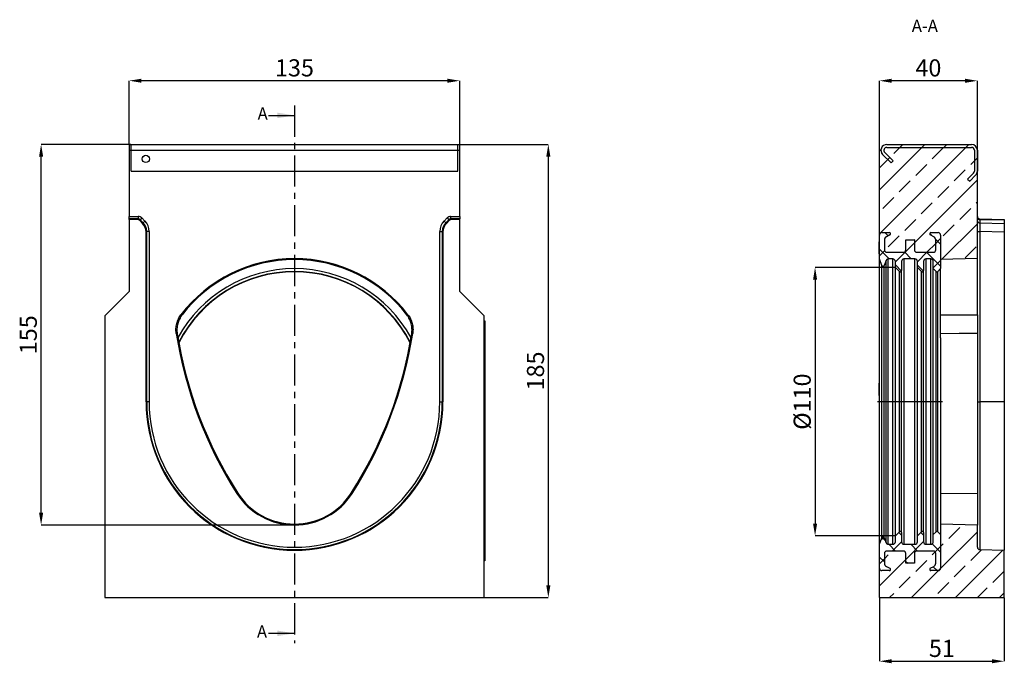
# Model space of a CAD drawing. Units: millimetres. Extents: x -154 to 450, y -69 to 361.
# Drawn here: x 47 to 450, y 98 to 361 of the extents above; entities that cross this region are included whole.
import ezdxf

# ---------------------------------------------------------------- set-up
doc = ezdxf.new("R2010")
doc.units = ezdxf.units.MM
doc.linetypes.add('CENTERX2', pattern=[20.32, 12.7, -2.54, 2.54, -2.54])
for name, color, linetype in [('132848', 7, 'Continuous'), ('CENTERLINES', 1, 'Continuous'), ('NOTES', 7, 'Continuous'), ('SECTION_LINES', 1, 'CENTERX2')]:
    doc.layers.add(name, color=color, linetype=linetype)
doc.layers.add('DIMENSION', color=3, linetype='Continuous', lineweight=25)
doc.styles.add('SLDTEXTSTYLE0', font='TXT', dxfattribs={"width": 0.605})
doc.dimstyles.new('SLDDIMSTYLE0', dxfattribs={"dimtxt": 7, "dimasz": 5, "dimexe": 0, "dimexo": 0.0625, "dimgap": 1.75, "dimtad": 1, "dimrnd": 1e-09, "dimzin": 12, "dimdsep": 46, "dimtxsty": 'SLDTEXTSTYLE0', "dimsah": 1, "dimcen": 0.09, "dimadec": 0, "dimazin": 3, "dimtfac": 1, "dimtofl": 0, "dimtmove": 0, "dimatfit": 3, "dimfxl": 0, "dimfrac": 2, "dimtolj": 1, "dimtzin": 12, "dimarcsym": 0})
doc.dimstyles.new('SLDDIMSTYLE1', dxfattribs={"dimtxt": 7, "dimasz": 5, "dimexe": 0, "dimexo": 0.0625, "dimgap": 1.75, "dimtad": 1, "dimdec": 0, "dimrnd": 1e-09, "dimzin": 12, "dimdsep": 46, "dimtxsty": 'SLDTEXTSTYLE0', "dimsah": 1, "dimcen": 0.09, "dimadec": 0, "dimazin": 3, "dimtfac": 1, "dimtdec": 0, "dimtofl": 0, "dimtmove": 0, "dimatfit": 3, "dimfxl": 0, "dimfrac": 2, "dimtolj": 1, "dimtzin": 12, "dimarcsym": 0})
pattern_1 = [(45, (-659.722, -389.391), (-8.98026, 8.98026), []), (45, (-650.742, -389.391), (-8.98026, 8.98026), [6.35, -3.175])]
pattern_2 = [(45, (-659.7225, -389.3914), (-4.49013, 4.49013), []), (135, (-659.7225, -389.3914), (-4.49013, -4.49013), [])]

# ---------------------------------------------------------------- blocks, each defined once
blk = doc.blocks.new('*D31')
at = {"layer": 'Defpoints', "color": 0}
for p in [(92.12, 336.28), (92.12, 310.26), (227.12, 310.26)]:
    blk.add_point(p, dxfattribs=at)
at = {"layer": 'DIMENSION', "color": 0, "lineweight": -2}
for p, q in [((92.12, 310.32), (92.12, 336.28)), ((222.12, 336.28), (97.12, 336.28)), ((227.12, 310.32), (227.12, 336.28))]:
    blk.add_line(p, q, dxfattribs=at)
at = {"layer": 'DIMENSION', "color": 0}
for points in [[(97.12, 337.11), (97.12, 335.45), (92.12, 336.28)], [(222.12, 337.11), (222.12, 335.45), (227.12, 336.28)]]:
    blk.add_solid(points, dxfattribs=at)
at = {"layer": 'DIMENSION', "color": 0, "insert": (159.62, 345.03), "char_height": 7, "attachment_point": 2, "style": 'SLDTEXTSTYLE0'}
blk.add_mtext('\\A1;135', dxfattribs=at)
blk = doc.blocks.new('*D32')
at = {"layer": 'Defpoints', "color": 0}
for p in [(226.37, 310.26), (237.12, 125.26), (263.32, 125.26)]:
    blk.add_point(p, dxfattribs=at)
at = {"layer": 'DIMENSION', "color": 0, "lineweight": -2}
for p, q in [((226.44, 310.26), (263.32, 310.26)), ((263.32, 305.26), (263.32, 130.26)), ((237.19, 125.26), (263.32, 125.26))]:
    blk.add_line(p, q, dxfattribs=at)
at = {"layer": 'DIMENSION', "color": 0}
for points in [[(262.49, 305.26), (264.16, 305.26), (263.32, 310.26)], [(262.49, 130.26), (264.16, 130.26), (263.32, 125.26)]]:
    blk.add_solid(points, dxfattribs=at)
at = {"layer": 'DIMENSION', "color": 0, "insert": (254.57, 217.76), "char_height": 7, "attachment_point": 2, "rotation": 90, "style": 'SLDTEXTSTYLE0'}
blk.add_mtext('\\A1;185', dxfattribs=at)
blk = doc.blocks.new('*D33')
at = {"layer": 'Defpoints', "color": 0}
for p in [(56.12, 310.26), (92.87, 310.26), (159.62, 154.87)]:
    blk.add_point(p, dxfattribs=at)
at = {"layer": 'DIMENSION', "color": 0, "lineweight": -2}
for p, q in [((92.81, 310.26), (56.12, 310.26)), ((56.12, 159.87), (56.12, 305.26)), ((159.56, 154.87), (56.12, 154.87))]:
    blk.add_line(p, q, dxfattribs=at)
at = {"layer": 'DIMENSION', "color": 0}
for points in [[(55.29, 305.26), (56.96, 305.26), (56.12, 310.26)], [(55.29, 159.87), (56.96, 159.87), (56.12, 154.87)]]:
    blk.add_solid(points, dxfattribs=at)
at = {"layer": 'DIMENSION', "color": 0, "insert": (47.37, 232.56), "char_height": 7, "attachment_point": 2, "rotation": 90, "style": 'SLDTEXTSTYLE0'}
blk.add_mtext('\\A1;155', dxfattribs=at)
blk = doc.blocks.new('*D34')
at = {"layer": 'Defpoints', "color": 0}
for p in [(398.58, 336.26), (398.58, 307.86), (438.58, 299.4)]:
    blk.add_point(p, dxfattribs=at)
at = {"layer": 'DIMENSION', "color": 0, "lineweight": -2}
for p, q in [((398.58, 307.92), (398.58, 336.26)), ((433.58, 336.26), (403.58, 336.26)), ((438.58, 299.47), (438.58, 336.26))]:
    blk.add_line(p, q, dxfattribs=at)
at = {"layer": 'DIMENSION', "color": 0}
for points in [[(403.58, 337.09), (403.58, 335.43), (398.58, 336.26)], [(433.58, 337.09), (433.58, 335.43), (438.58, 336.26)]]:
    blk.add_solid(points, dxfattribs=at)
at = {"layer": 'DIMENSION', "color": 0, "insert": (418.58, 345.01), "char_height": 7, "attachment_point": 2, "style": 'SLDTEXTSTYLE0'}
blk.add_mtext('\\A1;40', dxfattribs=at)
blk = doc.blocks.new('*D35')
at = {"layer": 'Defpoints', "color": 0}
for p in [(398.58, 125.26), (449.58, 125.26), (449.58, 99.26)]:
    blk.add_point(p, dxfattribs=at)
at = {"layer": 'DIMENSION', "color": 0, "lineweight": -2}
for p, q in [((398.58, 125.2), (398.58, 99.26)), ((449.58, 125.2), (449.58, 99.26)), ((403.58, 99.26), (444.58, 99.26))]:
    blk.add_line(p, q, dxfattribs=at)
at = {"layer": 'DIMENSION', "color": 0}
for points in [[(403.58, 100.09), (403.58, 98.43), (398.58, 99.26)], [(444.58, 100.09), (444.58, 98.43), (449.58, 99.26)]]:
    blk.add_solid(points, dxfattribs=at)
at = {"layer": 'DIMENSION', "color": 0, "insert": (424.08, 108.01), "char_height": 7, "attachment_point": 2, "style": 'SLDTEXTSTYLE0'}
blk.add_mtext('\\A1;51', dxfattribs=at)
blk = doc.blocks.new('*D36')
at = {"layer": 'Defpoints', "color": 0}
for p in [(405.08, 260.05), (372.28, 150.47), (405.08, 150.47)]:
    blk.add_point(p, dxfattribs=at)
at = {"layer": 'DIMENSION', "color": 0, "lineweight": -2}
for p, q in [((405.02, 260.05), (372.28, 260.05)), ((372.28, 255.05), (372.28, 155.47)), ((405.02, 150.47), (372.28, 150.47))]:
    blk.add_line(p, q, dxfattribs=at)
at = {"layer": 'DIMENSION', "color": 0}
for points in [[(371.45, 255.05), (373.12, 255.05), (372.28, 260.05)], [(371.45, 155.47), (373.12, 155.47), (372.28, 150.47)]]:
    blk.add_solid(points, dxfattribs=at)
at = {"layer": 'DIMENSION', "color": 0, "insert": (363.53, 205.26), "char_height": 7, "attachment_point": 2, "rotation": 90, "style": 'SLDTEXTSTYLE0'}
blk.add_mtext('\\A1;%%c110', dxfattribs=at)
blk = doc.blocks.new('1038165-M_003_Front_view')
for p, q in [((-145, 185), (-144.25, 185)), ((-145, 185), (-145, 182.6)), ((-145, 182.6), (-145, 155.57)), ((-145, 182.6), (-144.25, 182.6)), ((-144.25, 182.6), (-144.25, 185)), ((-144.25, 185), (-10.75, 185)), ((-144.25, 174.15), (-144.25, 182.6)), ((-144.25, 182.6), (-10.75, 182.6)), ((-10.75, 185), (-10, 185)), ((-10.75, 182.6), (-10.75, 185)), ((-10.75, 174.15), (-10.75, 182.6)), ((-10.75, 182.6), (-10, 182.6)), ((-10, 182.6), (-10, 185)), ((-10, 155.57), (-10, 182.6)), ((-144.25, 174.15), (-10.75, 174.15)), ((-144.25, 174.15), (-10.75, 174.15)), ((-145, 154.57), (-145, 155.57)), ((-145, 155.57), (-141.29, 155.57)), ((-145, 154.31), (-145, 154.57)), ((-141.29, 154.57), (-145, 154.57)), ((-141.56, 154.31), (-145, 154.31)), ((-145, 154.31), (-145, 125)), ((-141.56, 154.31), (-141.29, 154.57)), ((-141.29, 155.57), (-141.29, 154.57)), ((-140.59, 154.28), (-140.85, 154.02)), ((-139.6, 152.77), (-140.85, 154.02)), ((-139.88, 154.99), (-140.59, 154.28)), ((-139.34, 153.04), (-140.59, 154.28)), ((-139.88, 154.99), (-138.63, 153.74)), ((-139.6, 152.77), (-139.34, 153.04)), ((-138.63, 153.74), (-139.34, 153.04)), ((-16.37, 153.74), (-15.12, 154.99)), ((-16.37, 153.74), (-15.66, 153.04)), ((-14.42, 154.28), (-15.66, 153.04)), ((-15.66, 153.04), (-15.4, 152.77)), ((-14.15, 154.02), (-15.4, 152.77)), ((-15.12, 154.99), (-14.42, 154.28)), ((-14.15, 154.02), (-14.42, 154.28)), ((-13.71, 155.57), (-13.71, 154.57)), ((-13.71, 155.57), (-10, 155.57)), ((-13.71, 154.57), (-13.45, 154.31)), ((-10, 154.57), (-13.71, 154.57)), ((-10, 154.31), (-13.45, 154.31)), ((-10, 155.57), (-10, 154.57)), ((-10, 154.31), (-10, 154.57)), ((-10, 125), (-10, 154.31)), ((-137.88, 149.5), (-138.14, 149.24)), ((-138.14, 79.95), (-138.14, 149.24)), ((-137.88, 79.95), (-137.88, 149.5)), ((-136.88, 149.5), (-137.88, 149.5)), ((-136.88, 149.5), (-136.88, 79.95)), ((-18.12, 79.95), (-18.12, 149.5)), ((-18.12, 149.5), (-17.12, 149.5)), ((-17.12, 149.5), (-17.12, 79.95)), ((-16.86, 149.24), (-17.12, 149.5)), ((-16.86, 149.24), (-16.86, 79.95)), ((-145, 125), (-155, 115)), ((0, 115), (-10, 125)), ((-155, 115), (-155, 0)), ((0, 0), (0, 115)), ((0, 113), (0.2, 113)), ((0.2, 113), (0.2, 110)), ((0.2, 110), (0, 110)), ((0.2, 110), (0.2, 18)), ((-138.14, 79.95), (-137.88, 79.95)), ((-136.88, 79.95), (-137.88, 79.95)), ((-18.12, 79.95), (-17.12, 79.95)), ((-16.86, 79.95), (-17.12, 79.95)), ((-100.67, 42.69), (-101, 42.48)), ((-54.33, 42.69), (-54, 42.48)), ((0, 18), (0.2, 18)), ((0.2, 18), (0.2, 15)), ((0.2, 15), (0, 15)), ((-155, 0), (0, 0))]:
    blk.add_line(p, q)
at = {"flags": 128}
for points in [[(-123.87, 115.49), (-123.65, 115.46), (-123.43, 115.42)], [(-31.57, 115.42), (-31.35, 115.46), (-31.13, 115.49)], [(-125.39, 107.74), (-125.6, 107.8), (-125.8, 107.86)], [(-29.2, 107.86), (-29.4, 107.8), (-29.61, 107.74)]]:
    blk.add_lwpolyline(points, dxfattribs=at)
blk.add_circle((-138.25, 179.08), 1.5)
for centre, radius, start, end in [((-77.5, 80), 58.39, 37.4342, 142.5658), ((-77.5, 80), 58, 37.6349, 142.3651), ((-77.5, 80), 54.29, 28.7156, 151.2844), ((-77.5, 80), 53.15, 27.1414, 152.8586), ((-77.5, 80), 53, 26.9338, 153.0662), ((43.01, 134.5), 170.9, 188.9683, 212.5774), ((43.01, 134.5), 170.51, 189.0285, 212.5774), ((-198.01, 134.5), 170.51, 327.4226, 350.9715), ((-198.01, 134.5), 170.9, 327.4226, 351.0317), ((-77.5, 79.95), 60.64, 180, 0), ((-77.5, 79.95), 60.38, 180, 0), ((-77.5, 79.95), 59.38, 180, 0), ((-77.5, 57.5), 27.89, 212.5774, 327.4226), ((-77.5, 57.5), 27.5, 212.5774, 327.4226)]:
    blk.add_arc(centre, radius, start, end)
for centre, major_axis, ratio, start_param, end_param in [((-141.56, 153.31), (-0.708, -0.708), 0.999315, 3.141935, 3.926648), ((-141.29, 153.57), (-1.42, -1.42), 0.999315, 3.141935, 3.926648), ((-141.29, 153.57), (0.709, 0.709), 0.997948, 0.000343, 0.785056), ((-142.88, 149.5), (3.54, 3.54), 0.999041, 5.49813, 6.283528), ((-142.88, 149.5), (4.25, 4.25), 0.999315, 5.49813, 6.283528), ((-12.12, 149.5), (4.25, -4.25), 0.999315, 3.141935, 3.926648), ((-12.12, 149.5), (-3.54, 3.54), 0.999041, 0.000343, 0.785056), ((-13.71, 153.57), (-1.42, 1.42), 0.999315, 5.49813, 6.283528), ((-13.71, 153.57), (0.709, -0.709), 0.997948, 2.356537, 3.141935), ((-13.45, 153.31), (-0.708, 0.708), 0.999315, 5.49813, 6.283528), ((-143.14, 149.24), (3.54, 3.54), 0.999315, 5.49813, 6.283528), ((-11.86, 149.24), (3.54, -3.54), 0.999315, 3.141935, 3.926648)]:
    blk.add_ellipse(centre, major_axis=major_axis, ratio=ratio, start_param=start_param, end_param=end_param)
for points in [[(-125.8, 107.86), (-125.91, 108.53), (-125.95, 109.2), (-125.9, 110.21), (-125.87, 110.54), (-125.77, 111.21), (-125.7, 111.55), (-125.45, 112.53), (-125.22, 113.16), (-124.79, 114.07), (-124.62, 114.37), (-124.27, 114.94), (-124.07, 115.22), (-123.87, 115.49)], [(-123.43, 115.42), (-123.85, 114.87), (-124.2, 114.3), (-124.65, 113.39), (-124.78, 113.08), (-125.02, 112.44), (-125.12, 112.11), (-125.37, 111.13), (-125.47, 110.46), (-125.52, 109.44), (-125.51, 109.1), (-125.48, 108.42), (-125.44, 108.08), (-125.39, 107.74)], [(-29.61, 107.74), (-29.51, 108.42), (-29.47, 109.09), (-29.51, 110.1), (-29.55, 110.44), (-29.65, 111.12), (-29.71, 111.45), (-29.97, 112.44), (-30.2, 113.07), (-30.64, 113.98), (-30.81, 114.28), (-31.17, 114.86), (-31.36, 115.15), (-31.57, 115.42)], [(-31.13, 115.49), (-30.72, 114.95), (-30.37, 114.38), (-29.93, 113.48), (-29.8, 113.17), (-29.57, 112.53), (-29.46, 112.2), (-29.22, 111.22), (-29.12, 110.56), (-29.07, 109.55), (-29.07, 109.21), (-29.11, 108.53), (-29.14, 108.2), (-29.2, 107.86)]]:
    blk.add_open_spline(points, degree=3, knots=[0, 0, 0, 0, 0.25, 0.25, 0.375, 0.375, 0.5, 0.5, 0.75, 0.75, 0.875, 0.875, 1, 1, 1, 1])
blk = doc.blocks.new('1038165-M_003_Section_A-A')
h = blk.add_hatch()
h.set_pattern_fill('ANSI31', color=256, scale=2, style=0)
h.set_pattern_definition([(45, (-659.7225, -389.3914), (-4.49013, 4.49013), [])])
edge = h.paths.add_edge_path(flags=0)
edge.add_line((4.75, 97.46), (5.6, 98.3))
edge.add_line((5.6, 98.3), (2.15, 101.75))
edge.add_arc((3, 102.6), 1.2, 90, 225, ccw=False)
edge.add_line((3, 103.8), (37.6, 103.8))
edge.add_arc((37.6, 102.6), 1.2, 0, 90, ccw=False)
edge.add_line((38.8, 102.6), (38.8, 94.15))
edge.add_arc((37.6, 94.15), 1.2, 315, 360, ccw=False)
edge.add_line((38.45, 93.3), (36, 90.85))
edge.add_line((36, 90.85), (36.85, 90))
edge.add_line((36.85, 90), (39.3, 92.45))
edge.add_arc((37.6, 94.15), 2.4, 315, 360)
edge.add_line((40, 94.15), (40, 102.6))
edge.add_arc((37.6, 102.6), 2.4, 360, 450)
edge.add_line((37.6, 105), (3, 105))
edge.add_arc((3, 102.6), 2.4, 90, 225)
edge.add_line((1.3, 100.9), (4.75, 97.46))
h = blk.add_hatch()
h.set_pattern_fill('ANSI33', color=256, scale=2, style=0)
h.set_pattern_definition(pattern_1)
edge = h.paths.add_edge_path(flags=0)
edge.add_line((36.85, 90), (36, 90.85))
edge.add_line((36, 90.85), (38.45, 93.3))
edge.add_arc((37.6, 94.15), 1.2, 315, 360)
edge.add_line((38.8, 94.15), (38.8, 102.6))
edge.add_arc((37.6, 102.6), 1.2, 0, 90)
edge.add_line((37.6, 103.8), (3, 103.8))
edge.add_arc((3, 102.6), 1.2, 90, 225)
edge.add_line((2.15, 101.75), (5.6, 98.3))
edge.add_line((5.6, 98.3), (4.75, 97.46))
edge.add_line((4.75, 97.46), (1.3, 100.9))
edge.add_arc((3, 102.6), 2.4, 180, 225, ccw=False)
edge.add_line((0.6, 102.6), (0, 102.6))
edge.add_line((0, 102.6), (0, 68))
edge.add_arc((1, 68), 1, 90, 180, ccw=False)
edge.add_line((1, 69), (4, 69))
edge.add_arc((4, 68.5), 0.5, -62.9811, 90, ccw=False)
edge.add_line((4.23, 68.05), (2.82, 67.34))
edge.add_arc((3.5, 66), 1.5, 117.0189, 180)
edge.add_line((2, 66), (2, 62))
edge.add_arc((3, 62), 1, 180, 270)
edge.add_line((3, 61), (9.75, 61))
edge.add_arc((9.75, 62), 1, 270, 360)
edge.add_line((10.75, 62), (10.75, 66))
edge.add_line((10.75, 66), (14.25, 66))
edge.add_line((14.25, 66), (14.25, 62))
edge.add_arc((15.25, 62), 1, 180, 270)
edge.add_line((15.25, 61), (22, 61))
edge.add_arc((22, 62), 1, 270, 360)
edge.add_line((23, 62), (23, 66))
edge.add_arc((21.5, 66), 1.5, 0, 62.9811)
edge.add_line((22.18, 67.34), (20.77, 68.05))
edge.add_arc((21, 68.5), 0.5, 90, 242.9811, ccw=False)
edge.add_line((21, 69), (24, 69))
edge.add_arc((24, 68), 1, 0, 90, ccw=False)
edge.add_line((25, 68), (25, 58))
edge.add_line((25, 58), (40, 58.39))
edge.add_line((40, 58.39), (40, 94.15))
edge.add_arc((37.6, 94.15), 2.4, 315, 360, ccw=False)
edge.add_line((39.3, 92.45), (36.85, 90))
h = blk.add_hatch()
h.set_pattern_fill('ANSI37', color=256, scale=2, style=0)
h.set_pattern_definition(pattern_2)
edge = h.paths.add_edge_path(flags=0)
edge.add_line((15.5, 57.25), (15.5, 54.79))
edge.add_line((15.5, 54.79), (17.15, 53.15))
edge.add_arc((17.5, 53.5), 0.5, 225, 360)
edge.add_line((18, 53.5), (18, 57.25))
edge.add_arc((19, 57.25), 1, 90, 180, ccw=False)
edge.add_line((19, 58.25), (21, 58.25))
edge.add_arc((21, 57.25), 1, 0, 90, ccw=False)
edge.add_line((22, 57.25), (22, 54.29))
edge.add_line((22, 54.29), (23.15, 53.15))
edge.add_arc((23.5, 53.5), 0.5, 225, 315)
edge.add_line((23.85, 53.15), (25, 54.29))
edge.add_line((25, 54.29), (25, 68))
edge.add_arc((24, 68), 1, 0, 90)
edge.add_line((24, 69), (21, 69))
edge.add_arc((21, 68.5), 0.5, 90, 242.9811)
edge.add_line((20.77, 68.05), (22.18, 67.34))
edge.add_arc((21.5, 66), 1.5, 0, 62.9811, ccw=False)
edge.add_line((23, 66), (23, 62))
edge.add_arc((22, 62), 1, 270, 360, ccw=False)
edge.add_line((22, 61), (15.25, 61))
edge.add_arc((15.25, 62), 1, 180, 270, ccw=False)
edge.add_line((14.25, 62), (14.25, 66))
edge.add_line((14.25, 66), (10.75, 66))
edge.add_line((10.75, 66), (10.75, 62))
edge.add_arc((9.75, 62), 1, 270, 360, ccw=False)
edge.add_line((9.75, 61), (3, 61))
edge.add_arc((3, 62), 1, 180, 270, ccw=False)
edge.add_line((2, 62), (2, 66))
edge.add_arc((3.5, 66), 1.5, 117.0189, 180, ccw=False)
edge.add_line((2.82, 67.34), (4.23, 68.05))
edge.add_arc((4, 68.5), 0.5, 297.0189, 450)
edge.add_line((4, 69), (1, 69))
edge.add_arc((1, 68), 1, 90, 180)
edge.add_line((0, 68), (0, 66.18))
edge.add_line((0, 66.18), (-0.1, 66.18))
edge.add_line((-0.1, 66.18), (-0.1, 65.28))
edge.add_line((-0.1, 65.28), (0, 65.28))
edge.add_line((0, 65.28), (0, 60.33))
edge.add_line((0, 60.33), (-0.1, 60.33))
edge.add_line((-0.1, 60.33), (-0.1, 59.43))
edge.add_line((-0.1, 59.43), (0, 59.43))
edge.add_line((0, 59.43), (0, 58.25))
edge.add_line((0, 58.25), (0.99, 55.58))
edge.add_arc((1.46, 55.75), 0.5, 200.3848, 339.6152)
edge.add_line((1.93, 55.58), (2.68, 57.6))
edge.add_arc((3.62, 57.25), 1, 90, 159.6152, ccw=False)
edge.add_line((3.62, 58.25), (5.5, 58.25))
edge.add_arc((5.5, 57.25), 1, 0, 90, ccw=False)
edge.add_line((6.5, 57.25), (6.5, 54.79))
edge.add_line((6.5, 54.79), (8.15, 53.15))
edge.add_arc((8.5, 53.5), 0.5, 225, 360)
edge.add_line((9, 53.5), (9, 57.25))
edge.add_arc((10, 57.25), 1, 90, 180, ccw=False)
edge.add_line((10, 58.25), (14.5, 58.25))
edge.add_arc((14.5, 57.25), 1, 0, 90, ccw=False)
h = blk.add_hatch()
h.set_pattern_fill('ANSI33', color=256, scale=2, style=0)
h.set_pattern_definition(pattern_1)
edge = h.paths.add_edge_path(flags=0)
edge.add_line((23, -66), (23, -62))
edge.add_arc((22, -62), 1, 0, 90)
edge.add_line((22, -61), (15.25, -61))
edge.add_arc((15.25, -62), 1, 90, 180)
edge.add_line((14.25, -62), (14.25, -66))
edge.add_line((14.25, -66), (10.75, -66))
edge.add_line((10.75, -66), (10.75, -62))
edge.add_arc((9.75, -62), 1, 0, 90)
edge.add_line((9.75, -61), (3, -61))
edge.add_arc((3, -62), 1, 90, 180)
edge.add_line((2, -62), (2, -66))
edge.add_arc((3.5, -66), 1.5, 180, 242.9811)
edge.add_line((2.82, -67.34), (4.23, -68.05))
edge.add_arc((4, -68.5), 0.5, -90, 62.9811, ccw=False)
edge.add_line((4, -69), (1, -69))
edge.add_arc((1, -68), 1, 180, 270, ccw=False)
edge.add_line((0, -68), (0, -80))
edge.add_line((0, -80), (51, -80))
edge.add_line((51, -80), (51, -60.69))
edge.add_line((51, -60.69), (40.97, -60.43))
edge.add_arc((41, -59.43), 1, 180, 268.5, ccw=False)
edge.add_line((40, -59.43), (40, -50.39))
edge.add_line((40, -50.39), (25, -50))
edge.add_line((25, -50), (25, -68))
edge.add_arc((24, -68), 1, 270, 360, ccw=False)
edge.add_line((24, -69), (21, -69))
edge.add_arc((21, -68.5), 0.5, 117.0189, 270, ccw=False)
edge.add_line((20.77, -68.05), (22.18, -67.34))
edge.add_arc((21.5, -66), 1.5, 297.0189, 360)
h = blk.add_hatch()
h.set_pattern_fill('ANSI37', color=256, scale=2, style=0)
h.set_pattern_definition(pattern_2)
edge = h.paths.add_edge_path(flags=0)
edge.add_line((9, -57.25), (9, -53.5))
edge.add_arc((8.5, -53.5), 0.5, 0, 135)
edge.add_line((8.15, -53.15), (6.5, -54.79))
edge.add_line((6.5, -54.79), (6.5, -57.25))
edge.add_arc((5.5, -57.25), 1, 270, 360, ccw=False)
edge.add_line((5.5, -58.25), (3.62, -58.25))
edge.add_arc((3.62, -57.25), 1, 200.3848, 270, ccw=False)
edge.add_line((2.68, -57.6), (1.93, -55.58))
edge.add_arc((1.46, -55.75), 0.5, 20.3848, 159.6152)
edge.add_line((0.99, -55.58), (0, -58.25))
edge.add_line((0, -58.25), (0, -61.64))
edge.add_line((0, -61.64), (-0.1, -61.64))
edge.add_line((-0.1, -61.64), (-0.1, -62.96))
edge.add_line((-0.1, -62.96), (0, -62.96))
edge.add_line((0, -62.96), (0, -63.3))
edge.add_line((0, -63.3), (-0.1, -63.3))
edge.add_line((-0.1, -63.3), (-0.1, -64.75))
edge.add_line((-0.1, -64.75), (0, -64.75))
edge.add_line((0, -64.75), (0, -68))
edge.add_arc((1, -68), 1, 180, 270)
edge.add_line((1, -69), (4, -69))
edge.add_arc((4, -68.5), 0.5, 270, 422.9811)
edge.add_line((4.23, -68.05), (2.82, -67.34))
edge.add_arc((3.5, -66), 1.5, 180, 242.9811, ccw=False)
edge.add_line((2, -66), (2, -62))
edge.add_arc((3, -62), 1, 90, 180, ccw=False)
edge.add_line((3, -61), (9.75, -61))
edge.add_arc((9.75, -62), 1, 0, 90, ccw=False)
edge.add_line((10.75, -62), (10.75, -66))
edge.add_line((10.75, -66), (14.25, -66))
edge.add_line((14.25, -66), (14.25, -62))
edge.add_arc((15.25, -62), 1, 90, 180, ccw=False)
edge.add_line((15.25, -61), (22, -61))
edge.add_arc((22, -62), 1, 0, 90, ccw=False)
edge.add_line((23, -62), (23, -66))
edge.add_arc((21.5, -66), 1.5, 297.0189, 360, ccw=False)
edge.add_line((22.18, -67.34), (20.77, -68.05))
edge.add_arc((21, -68.5), 0.5, 117.0189, 270)
edge.add_line((21, -69), (24, -69))
edge.add_arc((24, -68), 1, 270, 360)
edge.add_line((25, -68), (25, -54.29))
edge.add_line((25, -54.29), (23.85, -53.15))
edge.add_arc((23.5, -53.5), 0.5, 45, 135)
edge.add_line((23.15, -53.15), (22, -54.29))
edge.add_line((22, -54.29), (22, -57.25))
edge.add_arc((21, -57.25), 1, 270, 360, ccw=False)
edge.add_line((21, -58.25), (19, -58.25))
edge.add_arc((19, -57.25), 1, 180, 270, ccw=False)
edge.add_line((18, -57.25), (18, -53.5))
edge.add_arc((17.5, -53.5), 0.5, 0, 135)
edge.add_line((17.15, -53.15), (15.5, -54.79))
edge.add_line((15.5, -54.79), (15.5, -57.25))
edge.add_arc((14.5, -57.25), 1, 270, 360, ccw=False)
edge.add_line((14.5, -58.25), (10, -58.25))
edge.add_arc((10, -57.25), 1, 180, 270, ccw=False)
for p, q in [((3, 105), (37.6, 105)), ((28.54, 105), (28.54, 105.02)), ((0, 102.6), (0.6, 102.6)), ((0, 68), (0, 102.6)), ((4.75, 97.46), (1.3, 100.9)), ((5.6, 98.3), (2.15, 101.75)), ((3, 103.8), (37.6, 103.8)), ((38.8, 102.6), (38.8, 94.15)), ((40, 102.6), (40, 94.15)), ((4.75, 97.46), (5.6, 98.3)), ((38.45, 93.3), (36, 90.85)), ((40, 58.39), (40, 94.15)), ((36, 90.85), (36.85, 90)), ((39.3, 92.45), (36.85, 90)), ((40.96, 74.28), (40.96, 73.04)), ((51, 74.02), (40.96, 74.28)), ((40.96, 73.04), (51, 72.77)), ((40.97, 74.57), (51, 74.31)), ((51, 74.31), (51, 74.02)), ((51, 74.02), (51, 72.77)), ((51, 72.77), (51, 69.24)), ((1, 69), (4, 69)), ((21, 69), (24, 69)), ((40, 69.5), (40.97, 69.5)), ((40.97, 69.5), (40.97, -0.05)), ((51, 69.24), (40.97, 69.5)), ((51, 69.24), (51, -0.05)), ((-0.1, 66.18), (-0.1, 65.28)), ((-0.1, 66.18), (0, 66.18)), ((0, 65.28), (-0.1, 65.28)), ((-0.1, 60.33), (-0.1, 65.28)), ((0, 66.18), (0, 68)), ((0, 60.33), (0, 65.28)), ((2, 66), (2, 62)), ((4.23, 68.05), (2.82, 67.34)), ((10.75, 62), (10.75, 66)), ((10.75, 66), (14.25, 66)), ((14.25, 66), (14.25, 62)), ((22.18, 67.34), (20.77, 68.05)), ((23, 62), (23, 66)), ((25, 68), (25, 54.29)), ((25, 68), (25, 58)), ((-0.1, 60.33), (-0.1, 59.43)), ((-0.1, 60.33), (0, 60.33)), ((3, 61), (9.75, 61)), ((15.25, 61), (22, 61)), ((0, 59.43), (-0.1, 59.43)), ((0, 58.25), (0, 59.43)), ((0.99, 55.58), (0, 58.25)), ((0, -58.25), (0, 58.25)), ((2.68, 57.6), (1.93, 55.58)), ((2.68, -57.6), (2.68, 57.6)), ((5.5, 58.25), (3.62, 58.25)), ((3.62, -58.25), (3.62, 58.25)), ((5.5, -58.25), (5.5, 58.25)), ((6.5, 54.79), (6.5, 57.25)), ((9, 57.25), (9, 53.5)), ((14.5, 58.25), (10, 58.25)), ((10, 58.25), (10, -58.25)), ((14.5, -58.25), (14.5, 58.25)), ((15.5, 54.79), (15.5, 57.25)), ((18, 57.25), (18, 53.5)), ((21, 58.25), (19, 58.25)), ((19, 58.25), (19, -58.25)), ((21, -58.25), (21, 58.25)), ((22, 54.29), (22, 57.25)), ((40, 58.39), (25, 58)), ((40, 35.49), (40, 58.39)), ((0.99, -55.58), (0.99, 55.58)), ((1.93, -55.58), (1.93, 55.58)), ((8.15, 53.15), (6.5, 54.79)), ((6.5, -54.79), (6.5, 54.79)), ((8.15, -53.15), (8.15, 53.15)), ((9, -53.5), (9, 53.5)), ((17.15, 53.15), (15.5, 54.79)), ((15.5, -54.79), (15.5, 54.79)), ((17.15, -53.15), (17.15, 53.15)), ((18, -53.5), (18, 53.5)), ((23.15, 53.15), (22, 54.29)), ((22, -54.29), (22, 54.29)), ((23.15, -53.15), (23.15, 53.15)), ((25, 54.29), (23.85, 53.15)), ((23.85, -53.15), (23.85, 53.15)), ((25, 26.09), (25, 54.29)), ((25, 26.09), (25, -37.31)), ((40, 27.86), (40, -37.52)), ((0, 7.5), (-0.1, 7.5)), ((-0.1, 2.5), (-0.1, 7.5)), ((-0.1, 2.5), (0, 2.5)), ((0, -1.97), (-0.11, -1.97)), ((-0.1, -2.51), (0, -2.51)), ((-0.1, -2.51), (-0.1, -3.79)), ((-0.1, -3.79), (0, -3.79)), ((40, -0.05), (40.97, -0.05)), ((51, -0.05), (40.97, -0.05)), ((40.97, -0.05), (40.97, -60.43)), ((51, -0.05), (51, -60.69)), ((-0.11, -6.23), (0, -6.23)), ((0, -6.62), (-0.11, -6.62)), ((-0.1, -5.33), (0, -5.33)), ((-0.1, -6.22), (0, -6.22)), ((-0.1, -6.63), (0, -6.63)), ((-0.1, -7.09), (0, -7.09)), ((-0.1, -7.84), (0, -7.84)), ((-0.1, -7.84), (-0.1, -9.63)), ((-0.11, -8.05), (-0.1, -8.05)), ((0, -9.73), (-0.11, -9.73)), ((-0.11, -11.17), (0, -11.17)), ((0, -11.49), (-0.11, -11.49)), ((-0.1, -10.09), (0, -10.09)), ((-0.1, -10.61), (0, -10.61)), ((-0.1, -10.61), (-0.1, -11.16)), ((-0.1, -11.16), (0, -11.16)), ((-0.1, -11.87), (0, -11.87)), ((-0.11, -14.4), (0, -14.4)), ((0, -15.11), (-0.11, -15.11)), ((-0.1, -13.09), (0, -13.09)), ((-0.1, -13.58), (0, -13.58)), ((-0.1, -13.58), (-0.1, -14.37)), ((-0.1, -14.37), (0, -14.37)), ((-0.1, -15.12), (0, -15.12)), ((0, -18.74), (-0.11, -18.74)), ((-0.1, -16.26), (0, -16.26)), ((-0.1, -17.92), (0, -17.92)), ((-0.1, -18.57), (0, -18.57)), ((-0.1, -18.74), (0, -18.74)), ((-0.1, -19.79), (0, -19.79)), ((-0.11, -22.5), (0, -22.5)), ((-0.1, -21.48), (0, -21.48)), ((-0.1, -22.22), (0, -22.22)), ((-0.1, -24.81), (0, -24.81)), ((-0.1, -24.81), (-0.1, -28.13)), ((0, -28.17), (-0.11, -28.17)), ((0, -30.88), (-0.11, -30.88)), ((-0.11, -31.06), (-0.1, -31.06)), ((-0.1, -28.47), (0, -28.47)), ((-0.1, -29.36), (-0.1, -30.79)), ((-0.1, -29.36), (0, -29.36)), ((-0.1, -31.11), (0, -31.11)), ((-0.1, -31.8), (0, -31.8)), ((-0.1, -31.8), (-0.1, -32.27)), ((0, -32.36), (-0.11, -32.36)), ((-0.11, -33.79), (-0.1, -33.79)), ((0, -36.05), (-0.11, -36.05)), ((-0.1, -32.66), (0, -32.66)), ((-0.1, -32.66), (-0.1, -33.95)), ((-0.1, -33.95), (0, -33.95)), ((-0.1, -34.93), (0, -34.93)), ((-0.1, -35.96), (0, -35.96)), ((-0.11, -36.68), (-0.1, -36.68)), ((-0.11, -40.05), (0, -40.05)), ((-0.1, -36.32), (0, -36.32)), ((-0.1, -36.32), (-0.1, -37.57)), ((-0.1, -37.57), (0, -37.57)), ((-0.1, -38.42), (0, -38.42)), ((-0.1, -39.74), (0, -39.74)), ((25, -37.31), (25, -50)), ((25, -37.31), (40, -37.52)), ((40, -37.52), (40, -50.39)), ((-0.11, -41.88), (-0.1, -41.88)), ((-0.1, -40.55), (-0.1, -42.1)), ((-0.1, -40.55), (0, -40.55)), ((-0.1, -42.1), (0, -42.1)), ((-0.1, -42.1), (-0.1, -42.72)), ((-0.1, -42.72), (0, -42.72)), ((-0.1, -42.72), (-0.1, -43.92)), ((-0.1, -43.92), (0, -43.92)), ((-0.1, -43.92), (-0.1, -44.54)), ((0, -45.31), (-0.11, -45.31)), ((0, -45.41), (-0.11, -45.41)), ((0, -47.2), (-0.11, -47.2)), ((-0.1, -44.54), (0, -44.54)), ((-0.1, -45.51), (0, -45.51)), ((-0.1, -46.15), (0, -46.15)), ((-0.1, -46.15), (-0.1, -47.12)), ((-0.1, -47.55), (0, -47.55)), ((0, -49.33), (-0.11, -49.33)), ((-0.11, -51.2), (0, -51.2)), ((0, -51.38), (-0.11, -51.38)), ((-0.11, -51.77), (-0.1, -51.77)), ((-0.1, -49.18), (0, -49.18)), ((-0.1, -49.46), (0, -49.46)), ((-0.1, -49.46), (-0.1, -50.44)), ((-0.1, -50.44), (0, -50.44)), ((-0.1, -51.04), (0, -51.04)), ((-0.1, -51.26), (0, -51.26)), ((-0.1, -51.63), (0, -51.63)), ((25, -50), (25, -68)), ((40, -50.39), (25, -50)), ((40, -59.43), (40, -50.39)), ((0, -53.17), (-0.11, -53.17)), ((-0.11, -53.4), (-0.1, -53.4)), ((-0.11, -53.94), (-0.1, -53.94)), ((-0.1, -54.05), (-0.11, -54.05)), ((-0.11, -54.15), (-0.1, -54.15)), ((-0.11, -54.48), (-0.1, -54.48)), ((-0.11, -54.83), (0, -54.83)), ((-0.1, -53.26), (0, -53.26)), ((-0.1, -53.26), (-0.1, -54.05)), ((-0.1, -54.05), (0, -54.05)), ((-0.1, -54.63), (0, -54.63)), ((-0.1, -54.88), (-0.1, -54.91)), ((-0.1, -54.91), (0, -54.91)), ((-0.1, -55.09), (0, -55.09)), ((0, -58.25), (0.99, -55.58)), ((1.93, -55.58), (2.68, -57.6)), ((6.5, -54.79), (8.15, -53.15)), ((6.5, -57.25), (6.5, -54.79)), ((9, -53.5), (9, -57.25)), ((15.5, -54.79), (17.15, -53.15)), ((15.5, -57.25), (15.5, -54.79)), ((18, -53.5), (18, -57.25)), ((22, -54.29), (23.15, -53.15)), ((22, -57.25), (22, -54.29)), ((23.85, -53.15), (25, -54.29)), ((25, -54.29), (25, -68)), ((0, -56.93), (-0.11, -56.93)), ((0, -57.7), (-0.11, -57.7)), ((-0.11, -58.08), (-0.1, -58.08)), ((0, -58.09), (-0.11, -58.09)), ((0, -58.75), (-0.11, -58.75)), ((0, -59.06), (-0.11, -59.06)), ((0, -59.6), (-0.11, -59.6)), ((0, -59.92), (-0.11, -59.92)), ((-0.1, -56.97), (0, -56.97)), ((-0.1, -57.5), (-0.1, -57.66)), ((-0.1, -57.5), (0, -57.5)), ((-0.1, -57.73), (0, -57.73)), ((-0.1, -58.11), (0, -58.11)), ((-0.1, -58.53), (-0.1, -58.64)), ((-0.1, -58.64), (-0.1, -58.71)), ((-0.1, -58.64), (0, -58.64)), ((-0.1, -58.77), (0, -58.77)), ((-0.1, -59.08), (0, -59.08)), ((-0.1, -59.17), (-0.1, -59.24)), ((-0.1, -59.58), (0, -59.58)), ((-0.1, -59.62), (0, -59.62)), ((-0.1, -59.93), (0, -59.93)), ((-0.1, -60.02), (-0.1, -60.07)), ((0, -61.64), (0, -58.25)), ((3.62, -58.25), (5.5, -58.25)), ((10, -58.25), (14.5, -58.25)), ((19, -58.25), (21, -58.25)), ((0, -60.35), (-0.11, -60.35)), ((-0.11, -60.4), (-0.1, -60.4)), ((0, -60.53), (-0.11, -60.53)), ((0, -60.85), (-0.11, -60.85)), ((-0.11, -61.24), (-0.1, -61.24)), ((0, -61.4), (-0.11, -61.4)), ((-0.11, -61.61), (-0.1, -61.61)), ((-0.11, -62.33), (-0.1, -62.33)), ((-0.11, -62.64), (-0.1, -62.64)), ((-0.11, -63.22), (-0.1, -63.22)), ((-0.11, -63.49), (-0.1, -63.49)), ((-0.11, -63.96), (-0.1, -63.96)), ((-0.11, -64.16), (-0.1, -64.16)), ((-0.1, -60.36), (0, -60.36)), ((-0.1, -60.54), (0, -60.54)), ((-0.1, -60.54), (-0.1, -60.54)), ((-0.1, -60.86), (0, -60.86)), ((-0.1, -61.27), (0, -61.27)), ((-0.1, -61.31), (0, -61.31)), ((-0.1, -61.4), (0, -61.4)), ((-0.1, -61.42), (0, -61.42)), ((-0.1, -61.64), (-0.1, -62.96)), ((0, -61.64), (-0.1, -61.64)), ((-0.1, -62.96), (0, -62.96)), ((-0.1, -62.96), (-0.1, -63.09)), ((-0.1, -63.09), (0, -63.09)), ((-0.1, -63.09), (-0.1, -63.3)), ((0, -63.3), (-0.1, -63.3)), ((-0.1, -63.3), (-0.1, -64.75)), ((0, -63.3), (0, -62.96)), ((2, -62), (2, -66)), ((9.75, -61), (3, -61)), ((10.75, -66), (10.75, -62)), ((14.25, -62), (14.25, -66)), ((22, -61), (15.25, -61)), ((23, -66), (23, -62)), ((40.97, -60.43), (51, -60.69)), ((51, -80), (51, -60.69)), ((-0.11, -64.5), (-0.1, -64.5)), ((-0.1, -64.75), (0, -64.75)), ((-0.1, -65.05), (0, -65.05)), ((0, -68), (0, -64.75)), ((0, -80), (0, -68)), ((2.82, -67.34), (4.23, -68.05)), ((14.25, -66), (10.75, -66)), ((20.77, -68.05), (22.18, -67.34)), ((4, -69), (1, -69)), ((24, -69), (21, -69)), ((0, -80), (51, -80))]:
    blk.add_line(p, q)
at = {"flags": 128}
for points in [[(25, 35.42), (32.54, 35.46), (40, 35.49)], [(40, 27.86), (32.54, 27.8), (25, 27.74)]]:
    blk.add_lwpolyline(points, dxfattribs=at)
for centre, radius, start, end in [((3, 102.6), 2.4, 90, 225), ((37.6, 102.6), 2.4, 0, 90), ((3, 102.6), 2.4, 180, 225), ((3, 102.6), 1.2, 90, 225), ((37.6, 102.6), 1.2, 0, 90), ((37.6, 94.15), 1.2, 315, 0), ((37.6, 94.15), 2.4, 315, 0), ((41, 75.57), 1, 180, 268.5), ((40.86, 75.16), 0.88, 191.0163, 276.4616), ((40.86, 73.91), 0.88, 191.0163, 276.4616), ((1, 68), 1, 90, 180), ((4, 68.5), 0.5, 297.0189, 90), ((21, 68.5), 0.5, 90, 242.9811), ((24, 68), 1, 0, 90), ((3.5, 66), 1.5, 117.0189, 180), ((21.5, 66), 1.5, 0, 62.9811), ((3, 62), 1, 180, 270), ((9.75, 62), 1, 270, 0), ((15.25, 62), 1, 180, 270), ((22, 62), 1, 270, 0), ((3.62, 57.25), 1, 90, 159.6152), ((5.5, 57.25), 1, 0, 90), ((10, 57.25), 1, 90, 180), ((14.5, 57.25), 1, 0, 90), ((19, 57.25), 1, 90, 180), ((21, 57.25), 1, 0, 90), ((1.46, 55.75), 0.5, 200.3848, 339.6152), ((8.5, 53.5), 0.5, 225, 0), ((17.5, 53.5), 0.5, 225, 0), ((23.5, 53.5), 0.5, 225, 315), ((1.46, -55.75), 0.5, 20.3848, 159.6152), ((8.5, -53.5), 0.5, 0, 135), ((17.5, -53.5), 0.5, 0, 135), ((23.5, -53.5), 0.5, 45, 135), ((3.62, -57.25), 1, 200.3848, 270), ((5.5, -57.25), 1, 270, 0), ((10, -57.25), 1, 180, 270), ((14.5, -57.25), 1, 270, 0), ((19, -57.25), 1, 180, 270), ((21, -57.25), 1, 270, 0), ((41, -59.43), 1, 180, 268.5), ((3, -62), 1, 90, 180), ((9.75, -62), 1, 0, 90), ((15.25, -62), 1, 90, 180), ((22, -62), 1, 0, 90), ((1, -68), 1, 180, 270), ((3.5, -66), 1.5, 180, 242.9811), ((4, -68.5), 0.5, 270, 62.9811), ((21, -68.5), 0.5, 117.0189, 270), ((21.5, -66), 1.5, 297.0189, 0), ((24, -68), 1, 270, 0)]:
    blk.add_arc(centre, radius, start, end)
for centre, major_axis, ratio, start_param, end_param in [((41, 73.57), (-0.03, 1), 0.026096, 6.281818, 7.067216), ((41, 69.5), (-0.03, 5), 0.005228, 0.785234, 1.569947)]:
    blk.add_ellipse(centre, major_axis=major_axis, ratio=ratio, start_param=start_param, end_param=end_param)
for points, knots in [([(40, 35.49), (40, 34.95), (40, 34.38), (40, 33.48), (40, 33.17), (40, 32.53), (40, 32.2), (40, 31.22), (40, 30.56), (40, 29.55), (40, 29.21), (40, 28.53), (40, 28.2), (40, 27.86)], [0, 0, 0, 0, 0.25, 0.25, 0.375, 0.375, 0.5, 0.5, 0.75, 0.75, 0.875, 0.875, 1, 1, 1, 1]), ([(-0.1, -58.11), (-0.1, -58.14), (-0.1, -58.19), (-0.1, -58.4), (-0.1, -58.55), (-0.1, -58.64)], [0, 0, 0, 0, 0.279052, 0.558516, 1, 1, 1, 1]), ([(-0.1, -58.77), (-0.1, -58.8), (-0.1, -58.84), (-0.1, -58.93), (-0.1, -58.98)], [0, 0, 0, 0, 0.5051894, 1, 1, 1, 1]), ([(-0.1, -59.08), (-0.1, -59.1), (-0.1, -59.15), (-0.1, -59.32), (-0.1, -59.45), (-0.1, -59.52)], [0, 0, 0, 0, 0.310717, 0.621522, 1, 1, 1, 1]), ([(-0.1, -59.62), (-0.1, -59.64), (-0.1, -59.68), (-0.1, -59.77), (-0.1, -59.83), (-0.1, -59.84)], [0, 0, 0, 0, 0.457192, 0.913459, 1, 1, 1, 1]), ([(-0.1, -59.93), (-0.1, -59.95), (-0.1, -59.99), (-0.1, -60.12), (-0.1, -60.21), (-0.1, -60.25)], [0, 0, 0, 0, 0.3704588, 0.7409414, 1, 1, 1, 1]), ([(-0.1, -60.36), (-0.1, -60.38), (-0.1, -60.39), (-0.1, -60.43), (-0.1, -60.44)], [0, 0, 0, 0, 0.888233, 1, 1, 1, 1]), ([(-0.1, -60.54), (-0.1, -60.55), (-0.1, -60.59), (-0.1, -60.7), (-0.1, -60.76), (-0.1, -60.78)], [0, 0, 0, 0, 0.444016, 0.888326, 1, 1, 1, 1]), ([(-0.1, -60.62), (-0.1, -60.63), (-0.1, -60.68), (-0.1, -60.73), (-0.1, -60.78)], [0, 0, 0, 0, 0.200681, 1, 1, 1, 1]), ([(-0.1, -60.86), (-0.1, -60.87), (-0.1, -60.9), (-0.1, -61), (-0.1, -61.14), (-0.1, -61.22), (-0.1, -61.27)], [0, 0, 0, 0, 0.280321, 0.560008, 0.780022, 1, 1, 1, 1]), ([(-0.1, -61.42), (-0.1, -61.42), (-0.1, -61.43), (-0.1, -61.5), (-0.1, -61.59), (-0.1, -61.64)], [0, 0, 0, 0, 0.2801187, 0.5595636, 1, 1, 1, 1]), ([(-0.1, -64.75), (-0.1, -64.83), (-0.1, -64.95), (-0.1, -65.04), (-0.1, -65.05), (-0.1, -65.05)], [0, 0, 0, 0, 0.560109, 0.779862, 1, 1, 1, 1])]:
    blk.add_open_spline(points, degree=3, knots=knots)

msp = doc.modelspace()

# ---------------------------------------------------------------- linework, layer by layer
at = {"layer": 'CENTERLINES'}
msp.add_line((397.723, 205.259), (424.298, 205.259), dxfattribs=at)
at = {"layer": 'NOTES'}
for p, q in [((148.985, 322.11), (159.625, 322.11)), ((148.985, 110.66), (159.625, 110.66))]:
    msp.add_line(p, q, dxfattribs=at)
for points in [[(159.625, 322.11), (152.625, 323.23), (152.625, 320.99)], [(159.625, 110.66), (152.625, 111.78), (152.625, 109.54)]]:
    msp.add_solid(points, dxfattribs=at)
at = {"layer": 'SECTION_LINES'}
msp.add_line((159.625, 326.11), (159.625, 106.66), dxfattribs=at)

# ---------------------------------------------------------------- block references
at = {"layer": '132848'}
for name, p in [('1038165-M_003_Front_view', (237.125, 125.259)), ('1038165-M_003_Section_A-A', (398.584, 205.259))]:
    msp.add_blockref(name, p, dxfattribs=at)

# ---------------------------------------------------------------- texts
at = {"layer": 'NOTES', "char_height": 5, "style": 'SLDTEXTSTYLE0'}
for s, insert, attachment_point in [('A-A', (417.123, 361.187), 2), ('A', (144.561, 325.354), 1), ('A', (144.288, 113.86), 1)]:
    msp.add_mtext(s, dxfattribs=dict(at, insert=insert, attachment_point=attachment_point))

# ---------------------------------------------------------------- dimensions: what is measured, and where the dimension line sits
at = {"layer": 'DIMENSION'}
for base, p1, p2, picture, middle in [((92.125, 336.281), (227.125, 310.259), (92.125, 310.259), '*D31', (159.625, 336.281)), ((398.584, 336.259), (438.584, 299.405), (398.584, 307.859), '*D34', (418.584, 336.259)), ((449.584, 99.259), (398.584, 125.259), (449.584, 125.259), '*D35', (424.084, 99.259))]:
    dim = msp.add_linear_dim(base=base, p1=p1, p2=p2, dimstyle='SLDDIMSTYLE0', dxfattribs=at)
    dim.commit()
    dim.dimension.update_dxf_attribs({"geometry": picture, "text_midpoint": middle, "dimtype": 160})
for base, p1, p2, dimstyle, picture, middle in [((56.124, 310.259), (159.625, 154.867), (92.875, 310.259), 'SLDDIMSTYLE1', '*D33', (56.124, 232.563)), ((263.325, 125.259), (226.375, 310.259), (237.125, 125.259), 'SLDDIMSTYLE0', '*D32', (263.325, 217.759))]:
    dim = msp.add_linear_dim(base=base, p1=p1, p2=p2, angle=90, dimstyle=dimstyle, dxfattribs=at)
    dim.commit()
    dim.dimension.update_dxf_attribs({"geometry": picture, "text_midpoint": middle, "dimtype": 160})
dim = msp.add_linear_dim(base=(372.284, 150.467), p1=(405.084, 260.052), p2=(405.084, 150.467), angle=90, text='%%c<>', dimstyle='SLDDIMSTYLE1', dxfattribs=at)
dim.commit()
dim.dimension.update_dxf_attribs({"geometry": '*D36', "text_midpoint": (372.284, 205.259), "dimtype": 160})

doc.saveas('drawing.dxf')
